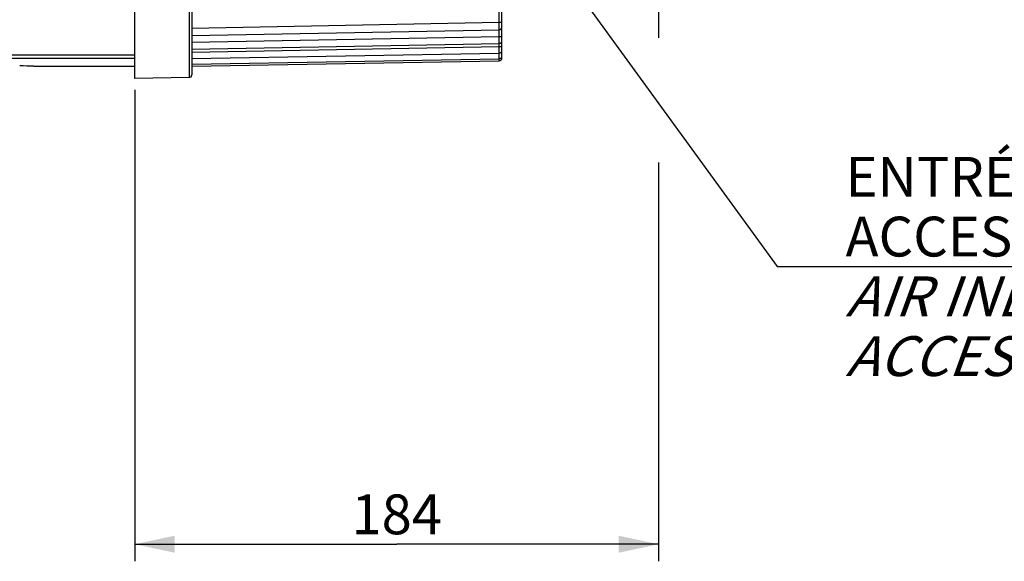
# Model space of a CAD drawing. Units: millimetres. Extents: x 0 to 594, y 0 to 420.
# Drawn here: x 227 to 313, y 160 to 207 of the extents above; entities that cross this region are included whole.
import ezdxf

# ---------------------------------------------------------------- set-up
doc = ezdxf.new("R2010")
doc.units = ezdxf.units.MM
doc.header["$LTSCALE"] = 32.67
doc.layers.get('0').update_dxf_attribs({"linetype": 'CONTINUOUS'})
doc.layers.add('AXES', color=7, linetype='CONTINUOUS')
doc.layers.add('SOLIDES', color=7, linetype='CONTINUOUS')
doc.styles.get("Standard").update_dxf_attribs({"font": 'txt', "width": 0.85})
doc.styles.add('TEXTSTYLE_9', font='arial.ttf')
doc.dimstyles.new('DIMSTYLE_5', dxfattribs={"dimtxt": 3.5, "dimasz": 3.5, "dimexe": 1.5, "dimexo": 1, "dimgap": 0.875, "dimtad": 1, "dimdec": 4, "dimlfac": 4, "dimtxsty": 'STANDARD', "dimblk": '_FILLED', "dimblk1": '_FILLED', "dimblk2": '_FILLED', "dimcen": 0.09, "dimclrt": 5, "dimadec": 4, "dimazin": 2, "dimtp": 0.0001, "dimtm": 0.0001, "dimtfac": 1, "dimtdec": 4, "dimtofl": 0, "dimtmove": 0, "dimatfit": 3, "dimldrblk": '_FILLED', "dimfxl": 1, "dimtolj": 1, "dimarcsym": 0})
doc.dimstyles.get("Standard").update_dxf_attribs({"dimtxt": 3.5, "dimasz": 3.5, "dimexe": 1.5, "dimexo": 1, "dimtad": 1, "dimdec": 4, "dimtxsty": 'STANDARD', "dimblk": '_FILLED', "dimblk1": '_FILLED', "dimblk2": '_FILLED', "dimcen": 0.09, "dimclrt": 5, "dimadec": 4, "dimazin": 2, "dimtol": 1, "dimtp": 0.0001, "dimtm": 0.0001, "dimtfac": 1, "dimtdec": 4, "dimtofl": 0, "dimtmove": 0, "dimatfit": 3, "dimldrblk": '_FILLED', "dimfxl": 1, "dimtolj": 1, "dimarcsym": 0})

# ---------------------------------------------------------------- blocks, each defined once
blk = doc.blocks.new('_FILLED')
at = {"color": 0, "linetype": 'BYBLOCK'}
blk.add_solid([(0, 0), (-1, 0.214), (-1, -0.214)], dxfattribs=at)
blk = doc.blocks.new('*D7')
at = {"color": 2, "linetype": 'CONTINUOUS'}
for p, q in [((282.886, 249.494), (282.886, 205.716)), ((236.886, 201.157), (236.886, 183.35)), ((282.886, 194.767), (282.886, 159.744)), ((236.886, 188.482), (236.886, 159.744)), ((236.886, 161.244), (259.886, 161.244)), ((282.886, 161.244), (259.886, 161.244))]:
    blk.add_line(p, q, dxfattribs=at)
at = {"color": 2, "linetype": 'CONTINUOUS', "xscale": 3.5, "yscale": 3.5, "zscale": 3.5, "rotation": 180}
blk.add_blockref('_FILLED', (236.886, 161.244), dxfattribs=at)
at = {"color": 2, "linetype": 'CONTINUOUS', "xscale": 3.5, "yscale": 3.5, "zscale": 3.5}
blk.add_blockref('_FILLED', (282.886, 161.244), dxfattribs=at)
at = {"color": 5, "linetype": 'CONTINUOUS', "insert": (259.886, 165.619), "char_height": 3.5, "width": 8.925, "attachment_point": 2, "line_spacing_factor": 0.9}
blk.add_mtext('184', dxfattribs=at)

msp = doc.modelspace()

# ---------------------------------------------------------------- linework, layer by layer
at = {"layer": 'AXES', "color": 3, "linetype": 'CONTINUOUS'}
for p, q in [((216.135932, 204.244849), (236.885932, 204.244849)), ((216.135932, 203.942535), (236.885932, 203.942535)), ((227.991814, 203.243799), (236.885932, 203.243799))]:
    msp.add_line(p, q, dxfattribs=at)
at = {"layer": 'SOLIDES', "color": 7, "linetype": 'CONTINUOUS'}
for p, q in [((236.885932, 202.156511), (236.885932, 293.894718)), ((241.640295, 225.092033), (241.640295, 202.239512)), ((241.885932, 217.32482), (241.885932, 202.489551)), ((269.135932, 203.965129), (269.135932, 216.491511)), ((268.885932, 207.101921), (268.885932, 208.046995)), ((241.885932, 206.587688), (268.885932, 207.101921)), ((268.890535, 206.442515), (268.885932, 207.101921)), ((241.885932, 205.945542), (268.890535, 206.442515)), ((268.885932, 205.847819), (268.885932, 206.442524)), ((241.885932, 205.345715), (268.885932, 205.847819)), ((241.885932, 204.745464), (268.890425, 205.230713)), ((268.890425, 205.230713), (268.885932, 205.847819)), ((268.885932, 204.970599), (268.885932, 205.230721)), ((241.885932, 204.476636), (268.885932, 204.970599)), ((241.885932, 203.9057), (268.890351, 204.383081)), ((268.890351, 204.383081), (268.885932, 204.970599)), ((268.887793, 204.208883), (268.886457, 204.382938)), ((268.890309, 203.881315), (268.887793, 204.208883)), ((241.885932, 203.40847), (268.890309, 203.881315)), ((241.885932, 203.243799), (268.890295, 203.715162)), ((268.890295, 203.715162), (268.889011, 203.88121)), ((241.640295, 202.239512), (236.885932, 202.156524))]:
    msp.add_line(p, q, dxfattribs=at)
at = {"layer": 'SOLIDES', "color": 3, "linetype": 'CONTINUOUS'}
msp.add_line((228.01083, 203.243806), (227.991883, 203.244225), dxfattribs=at)
at = {"layer": 'SOLIDES', "color": 7, "linetype": 'CONTINUOUS'}
for centre, start in [((268.885932, 206.692478), 271.05486671), ((268.885932, 205.480678), 271.02975108), ((268.885932, 204.633046), 271.01290509), ((268.885932, 203.965129), 271.00002694), ((268.885932, 204.131282), 271.00319879), ((241.635932, 202.489474), 271)]:
    msp.add_arc(centre, 0.25, start, 360, dxfattribs=at)
at = {"layer": 'SOLIDES', "color": 3, "linetype": 'CONTINUOUS'}
msp.add_arc((226.760844, 147.750217), 55.507661, 88.72912431, 89.99990755, dxfattribs=at)
at = {"layer": 'SOLIDES', "color": 7, "linetype": 'CONTINUOUS'}
for points, knots in [([(268.885932, 207.101921), (268.917823, 207.101921), (268.976555, 207.102394), (269.046486, 207.103562), (269.090632, 207.105785), (269.115157, 207.10646), (269.126149, 207.109137), (269.135932, 207.108943), (269.135932, 207.110646)], [0, 0, 0, 0, 0.38194918, 0.705830282, 0.829982793, 0.922490419, 0.97960474, 1, 1, 1, 1]), ([(268.885932, 205.847819), (268.917823, 205.847819), (268.976555, 205.848291), (269.046486, 205.84946), (269.090632, 205.851683), (269.115157, 205.852358), (269.126149, 205.855035), (269.135932, 205.854841), (269.135932, 205.856544)], [0, 0, 0, 0, 0.38194918, 0.705830282, 0.829982793, 0.922490419, 0.97960474, 1, 1, 1, 1]), ([(268.885932, 204.970599), (268.917823, 204.970599), (268.976555, 204.971071), (269.046486, 204.97224), (269.090632, 204.974462), (269.115157, 204.975138), (269.126149, 204.977815), (269.135932, 204.97762), (269.135932, 204.979323)], [0, 0, 0, 0, 0.38194918, 0.705830282, 0.829982793, 0.922490419, 0.97960474, 1, 1, 1, 1]), ([(269.062709, 204.453874), (269.073069, 204.454236), (269.090586, 204.455202), (269.115164, 204.455855), (269.126148, 204.458535), (269.135932, 204.458341), (269.135932, 204.460044)], [0, 0, 0, 0, 0.42204382, 0.736514071, 0.930668389, 1, 1, 1, 1])]:
    msp.add_open_spline(points, degree=3, knots=knots, dxfattribs=at)

# ---------------------------------------------------------------- texts
at = {"color": 5, "linetype": 'CONTINUOUS', "insert": (299.322247, 195.271044), "char_height": 3.5, "width": 48.25836431, "attachment_point": 1, "line_spacing_factor": 0.9, "style": 'TEXTSTYLE_9'}
msp.add_mtext("ENTRÉE D'AIR\\PACCES AUX DIODES\\P\\Q20.0;AIR INLET\\PACCES TO DIODES", dxfattribs=at)

# ---------------------------------------------------------------- dimensions: what is measured, and where the dimension line sits
at = {"color": 2, "linetype": 'CONTINUOUS'}
dim = msp.add_linear_dim(base=(236.885932, 161.243796), p1=(282.885932, 250.493799), p2=(236.885932, 202.156524), angle=180, dimstyle='DIMSTYLE_5', dxfattribs=at)
dim.commit()
dim.dimension.update_dxf_attribs({"geometry": '*D7', "text_midpoint": (260.350773, 161.243796), "dimtype": 160})

# ---------------------------------------------------------------- leaders
at = {"color": 2, "linetype": 'CONTINUOUS', "annotation_type": 0, "has_hookline": 1, "hookline_direction": 0, "text_width": 33.737918}
msp.add_leader([(258.130292, 234.034981), (293.322247, 185.646044), (299.322247, 185.646044)], dimstyle='STANDARD', override={"dimtad": 1}, dxfattribs=at)

doc.saveas('drawing.dxf')
